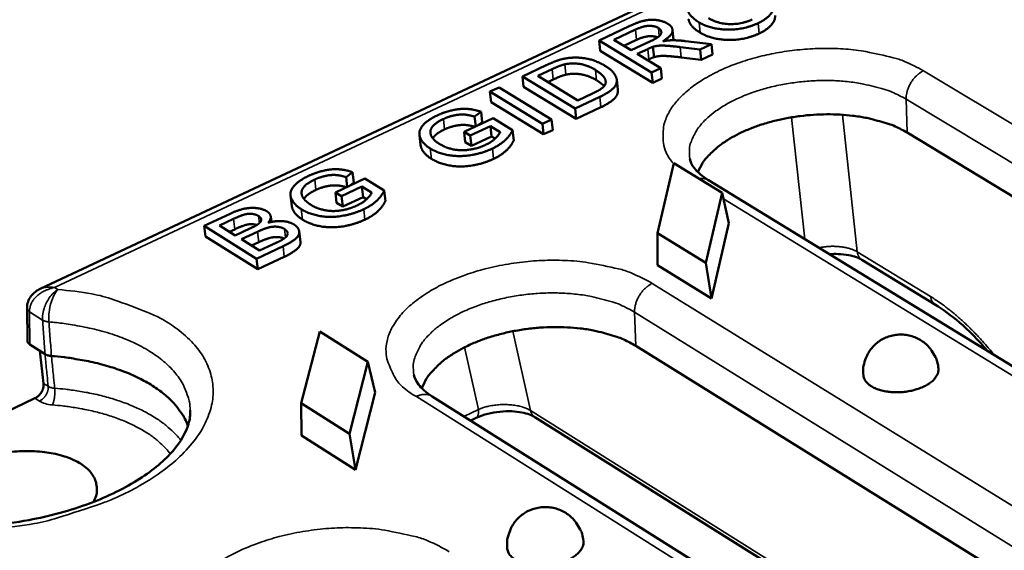
# Model space of a CAD drawing. Units: millimetres. Extents: x 20 to 1662, y 20 to 1168.
# Drawn here: x 911 to 989, y 536 to 578 of the extents above; entities that cross this region are included whole.
import ezdxf

# ---------------------------------------------------------------- set-up
doc = ezdxf.new("R2010")
doc.units = ezdxf.units.MM
doc.header["$LTSCALE"] = 2
doc.layers.add('Sichtbar (ISO)', color=7, linetype='Continuous', lineweight=50)
doc.layers.add('Sichtbar schmal (ISO)', color=7, linetype='Continuous', lineweight=35)

msp = doc.modelspace()

# ---------------------------------------------------------------- linework, layer by layer
at = {"layer": 'Sichtbar (ISO)'}
for p, q in [((1149.665, 667.757), (912.587, 556.455)), ((959.109, 577.208), (956.729, 576.09)), ((957.899, 576.146), (959.596, 576.943)), ((962.616, 576.115), (962.531, 576.931)), ((956.816, 575.273), (956.729, 576.09)), ((956.729, 576.09), (960.885, 573.56)), ((959.273, 575.31), (957.899, 576.146)), ((959.682, 576.127), (958.694, 575.662)), ((960.798, 576.028), (959.273, 575.31)), ((961.072, 574.767), (960.986, 575.584)), ((963.143, 575.561), (964.72, 575.37)), ((965.606, 575.788), (963.546, 576.038)), ((964.72, 575.37), (965.606, 575.788)), ((965.69, 574.971), (965.606, 575.788)), ((960.971, 572.742), (956.816, 575.273)), ((959.748, 575.021), (960.57, 575.409)), ((961.598, 573.896), (959.748, 575.021)), ((964.805, 574.553), (964.72, 575.37)), ((965.69, 574.971), (964.805, 574.553)), ((952.544, 574.123), (950.685, 573.25)), ((960.656, 574.592), (960.543, 574.538)), ((964.805, 574.553), (963.228, 574.744)), ((950.775, 572.432), (950.685, 573.25)), ((950.685, 573.25), (954.838, 570.706)), ((951.891, 573.287), (953.025, 573.82)), ((955.063, 571.345), (951.891, 573.287)), ((960.885, 573.56), (961.598, 573.896)), ((960.971, 572.742), (960.885, 573.56)), ((961.684, 573.079), (961.598, 573.896)), ((954.927, 569.887), (950.775, 572.432)), ((953.114, 573.002), (952.685, 572.8)), ((958.213, 572.181), (958.126, 572.998)), ((961.684, 573.079), (960.971, 572.742)), ((948.83, 572.378), (948.113, 572.041)), ((948.203, 571.222), (948.113, 572.041)), ((948.113, 572.041), (952.264, 569.492)), ((952.982, 569.83), (948.83, 572.378)), ((956.214, 571.888), (955.063, 571.345)), ((952.354, 568.672), (948.203, 571.222)), ((954.838, 570.706), (956.788, 571.627)), ((946.899, 570.065), (947.408, 570.452)), ((947.499, 569.633), (947.408, 570.452)), ((954.927, 569.887), (954.838, 570.706)), ((956.876, 570.808), (954.927, 569.887)), ((948.363, 569.954), (946.068, 568.873)), ((946.558, 568.571), (948.151, 569.321)), ((946.984, 569.304), (946.899, 570.065)), ((947.499, 569.633), (947.203, 569.408)), ((948.151, 569.321), (948.921, 568.848)), ((948.242, 568.502), (948.151, 569.321)), ((949.902, 569.007), (948.363, 569.954)), ((952.264, 569.492), (952.982, 569.83)), ((952.354, 568.672), (952.264, 569.492)), ((953.071, 569.011), (952.982, 569.83)), ((942.633, 567.822), (942.54, 568.642)), ((946.159, 568.053), (946.068, 568.873)), ((946.068, 568.873), (946.558, 568.571)), ((946.65, 567.751), (946.558, 568.571)), ((949.993, 568.188), (949.902, 569.007)), ((953.071, 569.011), (952.354, 568.672)), ((1130.889, 478.244), (981.072, 568.802)), ((946.65, 567.751), (946.159, 568.053)), ((948.242, 568.502), (946.65, 567.751)), ((948.52, 568.33), (948.242, 568.502)), ((961.344, 560.865), (962.642, 566.394)), ((962.642, 566.394), (966.455, 564.06)), ((936.75, 565.289), (937.264, 565.679)), ((937.359, 564.858), (937.264, 565.679)), ((938.219, 565.177), (935.903, 564.086)), ((936.838, 564.526), (936.75, 565.289)), ((937.359, 564.858), (937.06, 564.631)), ((939.756, 564.222), (938.219, 565.177)), ((1115.218, 473.343), (965.384, 565.038)), ((935.998, 563.264), (935.903, 564.086)), ((935.903, 564.086), (936.393, 563.781)), ((936.393, 563.781), (938, 564.538)), ((938, 564.538), (938.768, 564.061)), ((938.095, 563.717), (938, 564.538)), ((939.85, 563.4), (939.756, 564.222)), ((966.455, 564.06), (965.173, 558.507)), ((966.979, 561.648), (966.455, 564.06)), ((932.456, 563.019), (932.359, 563.841)), ((936.488, 562.959), (935.998, 563.264)), ((936.488, 562.959), (936.393, 563.781)), ((938.095, 563.717), (936.488, 562.959)), ((938.369, 563.546), (938.095, 563.717)), ((927.6, 562.401), (925.532, 561.429)), ((926.751, 561.466), (927.852, 561.984)), ((930.845, 561.746), (930.794, 562.171)), ((966.979, 561.648), (965.611, 555.696)), ((925.631, 560.606), (925.532, 561.429)), ((925.532, 561.429), (929.67, 558.829)), ((927.999, 560.683), (926.751, 561.466)), ((927.951, 561.161), (927.543, 560.969)), ((929.189, 561.243), (927.999, 560.683)), ((928.488, 560.376), (929.762, 560.976)), ((933.142, 560.163), (933.045, 560.986)), ((961.336, 558.334), (961.344, 560.865)), ((965.173, 558.507), (961.344, 560.865)), ((929.768, 558.005), (925.631, 560.606)), ((929.912, 559.482), (928.488, 560.376)), ((929.86, 560.153), (929.279, 559.879)), ((931.287, 560.13), (929.912, 559.482)), ((929.67, 558.829), (931.773, 559.821)), ((929.768, 558.005), (929.67, 558.829)), ((931.87, 558.998), (929.768, 558.005)), ((965.611, 555.696), (965.173, 558.507)), ((977.498, 558.755), (983.296, 555.211)), ((965.611, 555.696), (961.336, 558.334)), ((911.549, 554.967), (911.574, 552.362)), ((933.212, 547.428), (934.672, 553.095)), ((934.672, 553.095), (938.47, 550.703)), ((911.767, 552.07), (912.966, 551.304)), ((912.849, 548.996), (912.56, 551.564)), ((1103.098, 462.8), (959.646, 551.948)), ((938.47, 550.703), (937.027, 545.011)), ((939.032, 548.276), (938.47, 550.703)), ((895.642, 539.996), (912.174, 547.817)), ((939.032, 548.276), (937.491, 542.175)), ((1086.988, 457.677), (943.554, 547.966)), ((933.232, 544.88), (933.212, 547.428)), ((937.027, 545.011), (933.212, 547.428)), ((946.969, 546.239), (946.589, 546.056)), ((951.665, 546.332), (1095.843, 455.861)), ((937.491, 542.175), (933.232, 544.88)), ((937.491, 542.175), (937.027, 545.011))]:
    msp.add_line(p, q, dxfattribs=at)
at = {"layer": 'Sichtbar (ISO)', "flags": 128}
for points in [[(981.072, 568.802, 0.020573), (980.122, 569.295, 0.037727), (979.576, 569.502, 0.006018), (978.2, 569.89, 0.02004), (977.781, 569.985, 0.015667), (976.75, 570.142, 0.016771), (975.779, 570.226, 0.014677), (974.711, 570.251, 0.01509), (973.672, 570.213, 0.014789), (972.623, 570.112, 0.014592), (971.567, 569.948, 0.016014), (970.588, 569.733, 0.015168), (969.571, 569.443, 0.018645), (968.707, 569.131, 0.016998), (967.786, 568.723, 0.023317), (967.069, 568.334, 0.020699), (966.304, 567.826, 0.030998), (965.952, 567.536, 0.013397), (965.201, 566.797, 0.056478), (964.914, 566.421, 0.032225), (964.535, 565.687)], [(959.646, 551.948, 0.021243), (958.68, 552.461, 0.038828), (958.122, 552.676, 0.006385), (956.723, 553.076, 0.020681), (956.284, 553.176, 0.016083), (955.225, 553.336, 0.017243), (954.229, 553.42, 0.015023), (953.13, 553.441, 0.015466), (952.063, 553.397, 0.01511), (950.983, 553.285, 0.014921), (949.899, 553.107, 0.016346), (948.893, 552.876, 0.015489), (947.849, 552.566, 0.019026), (946.962, 552.234, 0.017352), (946.02, 551.801, 0.023796), (945.287, 551.388, 0.021148), (944.508, 550.852, 0.031613), (944.148, 550.543, 0.013849), (943.394, 549.768, 0.057341), (943.106, 549.372, 0.032861), (942.737, 548.605)], [(911.574, 552.362, 0.014994), (911.575, 552.341, 0.02685), (911.576, 552.33, 0.003171), (911.581, 552.303, 0.015062), (911.582, 552.297, 0.014541), (911.587, 552.281, 0.014761), (911.592, 552.266, 0.013865), (911.599, 552.25, 0.014188), (911.606, 552.235, 0.013018), (911.615, 552.219, 0.013413), (911.624, 552.205, 0.012084), (911.635, 552.19, 0.012517), (911.646, 552.175, 0.011131), (911.658, 552.161, 0.011573), (911.671, 552.147, 0.010209), (911.685, 552.133, 0.010639), (911.699, 552.12, 0.009349), (911.703, 552.117, 0.0013), (911.731, 552.095, 0.017021), (911.743, 552.086, 0.009359), (911.767, 552.07)], [(977.607, 549.622, -0.039761), (977.596, 550.184, -0.060768), (977.662, 550.546, -0.018771), (977.872, 551.139, -0.039789), (978.003, 551.405, -0.039615), (978.271, 551.785, -0.03967), (978.596, 552.116, -0.039344), (978.97, 552.394, -0.039419), (979.383, 552.61, -0.039067), (979.826, 552.759, -0.039136), (980.286, 552.837, -0.038889), (980.755, 552.843, -0.038926), (981.218, 552.776, -0.038874), (981.666, 552.638, -0.038866), (982.087, 552.432, -0.039025), (982.47, 552.165, -0.038977), (982.808, 551.84, -0.039286), (982.987, 551.603, -0.018457), (983.309, 551.057, -0.060355), (983.444, 550.715, -0.039322), (983.543, 550.161)], [(913.475, 551.155, -0.008533), (914.503, 551.057, -0.015666), (915.061, 550.976, -0.001097), (916.403, 550.737, -0.008479), (916.576, 550.702, -0.009708), (917.274, 550.537, -0.009233), (918.002, 550.336, -0.010839), (918.647, 550.128, -0.010229), (919.322, 549.88, -0.01229), (919.909, 549.634, -0.011522), (920.521, 549.342, -0.014116), (921.043, 549.059, -0.013179), (921.585, 548.726, -0.016351), (922.038, 548.41, -0.015261), (922.5, 548.041, -0.018954), (922.88, 547.693, -0.017779), (923.257, 547.293, -0.021726), (923.398, 547.117, -0.006369), (923.845, 546.492, -0.038474), (924.018, 546.198, -0.021796), (924.257, 545.647)], [(983.543, 550.161, -0.054207), (983.516, 549.844, -0.087154), (983.445, 549.659, -0.032138), (983.233, 549.352, -0.050303), (983.067, 549.181, -0.029823), (982.749, 548.943, -0.033994), (982.445, 548.772, -0.022446), (982.027, 548.594, -0.025139), (981.64, 548.472, -0.020244), (981.18, 548.371, -0.021107), (980.731, 548.311, -0.021028), (980.278, 548.289, -0.020222), (979.806, 548.305, -0.024927), (979.402, 548.356, -0.022297), (978.957, 548.455, -0.033565), (978.625, 548.569, -0.029404), (978.266, 548.745, -0.049592), (978.07, 548.883, -0.031516), (977.801, 549.147, -0.086317), (977.696, 549.316, -0.053444), (977.607, 549.622)], [(912.849, 548.996, -0.016864), (912.855, 548.91, -0.030414), (912.854, 548.862, -0.004026), (912.844, 548.751, -0.016764), (912.84, 548.724, -0.015178), (912.826, 548.652, -0.015612), (912.808, 548.584, -0.014516), (912.785, 548.513, -0.014796), (912.758, 548.445, -0.014172), (912.726, 548.377, -0.014302), (912.691, 548.312, -0.014135), (912.652, 548.248, -0.014115), (912.609, 548.186, -0.0144), (912.563, 548.127, -0.014231), (912.514, 548.071, -0.014976), (912.463, 548.019, -0.014656), (912.408, 547.97, -0.015878), (912.387, 547.953, -0.003638), (912.294, 547.884, -0.02889), (912.252, 547.858, -0.015971), (912.174, 547.817)], [(906.784, 542.629, -0.017462), (907.68, 543.005, -0.031527), (908.194, 543.164, -0.004445), (909.429, 543.45, -0.017068), (909.754, 543.511, -0.016402), (910.554, 543.605, -0.016234), (911.366, 543.648, -0.017882), (912.126, 543.636, -0.016843), (912.931, 543.567, -0.021256), (913.61, 543.456, -0.019155), (914.351, 543.273, -0.027465), (914.92, 543.075, -0.024227), (915.539, 542.785, -0.037814), (915.982, 542.505, -0.034487), (916.419, 542.131, -0.05177), (916.715, 541.773, -0.05063), (916.937, 541.353, -0.060762), (917.016, 541.063, -0.032244), (917.06, 540.499, -0.081285), (917.002, 540.114, -0.058618), (916.778, 539.623)], [(949.481, 535.916, -0.039844), (949.463, 536.483, -0.06089), (949.526, 536.851, -0.018835), (949.731, 537.453, -0.039872), (949.861, 537.725, -0.039613), (950.129, 538.113, -0.039687), (950.454, 538.452, -0.039274), (950.831, 538.739, -0.039366), (951.247, 538.962, -0.038958), (951.695, 539.118, -0.039034), (952.161, 539.203, -0.038782), (952.637, 539.215, -0.038815), (953.108, 539.153, -0.038808), (953.564, 539.019, -0.038787), (953.994, 538.816, -0.039025), (954.386, 538.55, -0.03896), (954.732, 538.225, -0.039353), (954.918, 537.987, -0.018511), (955.251, 537.439, -0.060463), (955.392, 537.095, -0.039391), (955.499, 536.534)], [(955.499, 536.534, -0.054108), (955.476, 536.211, -0.086867), (955.407, 536.021, -0.032006), (955.195, 535.704, -0.050288), (955.029, 535.527, -0.030007), (954.71, 535.281, -0.03413), (954.404, 535.102, -0.022622), (953.982, 534.916, -0.025299), (953.59, 534.786, -0.020405), (953.124, 534.678, -0.021266), (952.669, 534.611, -0.021184), (952.21, 534.583, -0.020381), (951.731, 534.594, -0.02508), (951.319, 534.641, -0.022467), (950.867, 534.737, -0.033688), (950.528, 534.85, -0.029573), (950.161, 535.026, -0.049562), (949.961, 535.165, -0.031374), (949.684, 535.432, -0.08602), (949.575, 535.603, -0.053331), (949.481, 535.916)]]:
    msp.add_lwpolyline(points, format="xyb", dxfattribs=at)
at = {"layer": 'Sichtbar (ISO)'}
for points in [[(964.986, 580.049), (963.86, 579.519), (963.599, 578.141), (964.635, 577.514)], [(969.29, 577.451), (969.981, 577.777), (970.668, 578.655), (970.32, 579.565), (969.689, 579.946)], [(962.148, 577.418), (961.806, 577.625), (960.795, 577.759), (959.823, 577.544), (959.109, 577.208)], [(959.596, 576.943), (960.192, 577.224), (961.123, 577.253), (961.417, 577.074)], [(961.772, 576.023), (962.458, 576.434), (962.591, 577.149), (962.148, 577.418)], [(964.72, 576.698), (963.863, 577.218), (963.804, 577.779)], [(964.635, 577.514), (965.184, 577.182), (966.776, 576.877), (968.533, 577.094), (969.29, 577.451)], [(968.812, 577.735), (968.027, 577.365), (966.122, 577.399), (965.371, 577.854)], [(961.417, 577.074), (961.617, 576.953), (961.676, 576.609), (961.284, 576.257), (960.798, 576.028)], [(969.373, 576.635), (968.616, 576.278), (966.86, 576.061), (965.268, 576.366), (964.72, 576.698)], [(960.57, 575.409), (960.844, 575.538), (960.986, 575.584)], [(960.986, 575.584), (961.181, 575.642), (961.662, 575.694), (962.458, 575.642), (963.143, 575.561)], [(962.403, 576.098), (962.155, 576.09), (961.772, 576.023)], [(963.546, 576.038), (962.936, 576.109), (962.403, 576.098)], [(962.616, 576.115), (962.617, 576.107), (962.617, 576.099)], [(961.072, 574.767), (960.93, 574.721), (960.656, 574.592)], [(963.228, 574.744), (962.544, 574.825), (961.747, 574.877), (961.267, 574.825), (961.072, 574.767)], [(953.565, 574.538), (953.172, 574.419), (952.544, 574.123)], [(953.025, 573.82), (953.658, 574.117), (954.031, 574.2)], [(954.65, 574.727), (954.111, 574.706), (953.565, 574.538)], [(954.031, 574.2), (954.546, 574.316), (955.799, 574.15), (956.451, 573.752)], [(957.195, 574.092), (956.638, 574.432), (955.352, 574.76), (954.65, 574.727)], [(956.788, 571.627), (957.278, 571.857), (957.886, 572.299), (958.144, 572.72), (958.112, 573.223), (957.667, 573.805), (957.195, 574.092)], [(954.119, 573.383), (953.747, 573.3), (953.114, 573.002)], [(956.539, 572.935), (955.887, 573.333), (954.634, 573.499), (954.119, 573.383)], [(956.451, 573.752), (956.923, 573.464), (957.299, 572.929), (957.241, 572.689)], [(957.241, 572.689), (957.204, 572.52), (956.749, 572.14), (956.214, 571.888)], [(957.124, 572.474), (956.928, 572.697), (956.539, 572.935)], [(943.96, 570.168), (943.148, 569.787), (942.409, 568.887), (942.793, 567.926), (943.4, 567.551)], [(947.408, 570.452), (946.847, 570.644), (945.789, 570.712), (944.548, 570.444), (943.96, 570.168)], [(944.434, 569.88), (944.844, 570.073), (945.736, 570.256), (946.459, 570.201), (946.899, 570.065)], [(943.481, 568.535), (943.384, 568.731), (943.448, 569.169), (943.942, 569.648), (944.434, 569.88)], [(948.921, 568.848), (948.848, 568.645), (948.234, 568.055), (947.766, 567.835)], [(948.305, 567.547), (948.898, 567.827), (949.696, 568.559), (949.902, 569.007)], [(944.108, 567.922), (943.659, 568.2), (943.481, 568.535)], [(947.766, 567.835), (947.232, 567.582), (945.913, 567.354), (944.661, 567.581), (944.108, 567.922)], [(949.993, 568.188), (949.787, 567.739), (948.988, 567.007), (948.396, 566.727)], [(943.4, 567.551), (944.01, 567.174), (945.669, 566.876), (947.506, 567.17), (948.305, 567.547)], [(948.396, 566.727), (947.597, 566.35), (945.761, 566.056), (944.103, 566.353), (943.493, 566.731)], [(937.264, 565.679), (936.703, 565.873), (935.641, 565.942), (934.391, 565.671), (933.798, 565.393)], [(934.272, 565.102), (934.685, 565.297), (935.583, 565.481), (936.309, 565.426), (936.75, 565.289)], [(933.798, 565.393), (932.979, 565.008), (932.228, 564.1), (932.605, 563.131), (933.211, 562.753)], [(933.302, 563.746), (933.206, 563.942), (933.274, 564.385), (933.775, 564.869), (934.272, 565.102)], [(938.768, 564.061), (938.694, 563.856), (938.071, 563.261), (937.599, 563.038)], [(938.138, 562.749), (938.735, 563.031), (939.545, 563.769), (939.756, 564.222)], [(933.925, 563.127), (933.477, 563.407), (933.302, 563.746)], [(937.599, 563.038), (937.06, 562.784), (935.734, 562.553), (934.478, 562.782), (933.925, 563.127)], [(939.85, 563.4), (939.639, 562.947), (938.83, 562.208), (938.233, 561.926)], [(930.483, 562.596), (930.197, 562.775), (929.245, 562.898), (928.229, 562.697), (927.6, 562.401)], [(927.852, 561.984), (928.445, 562.262), (929.048, 562.418), (929.624, 562.347), (929.829, 562.219)], [(930.588, 561.684), (930.833, 561.958), (930.748, 562.43), (930.483, 562.596)], [(933.211, 562.753), (933.82, 562.372), (935.484, 562.072), (937.331, 562.368), (938.138, 562.749)], [(929.839, 561.601), (929.676, 561.472), (929.189, 561.243)], [(929.829, 562.219), (930.047, 562.083), (930.053, 561.771), (929.839, 561.601)], [(932.633, 561.545), (932.269, 561.773), (931.202, 561.852), (930.588, 561.684)], [(931.773, 559.821), (932.302, 560.071), (932.889, 560.501), (933.096, 560.897), (932.923, 561.364), (932.633, 561.545)], [(938.233, 561.926), (937.426, 561.545), (935.58, 561.249), (933.917, 561.549), (933.307, 561.93)], [(929.762, 560.976), (930.287, 561.223), (930.984, 561.399), (931.648, 561.338), (931.879, 561.193)], [(931.879, 561.193), (932.078, 561.069), (932.163, 560.776), (931.981, 560.517), (931.764, 560.376)], [(931.764, 560.376), (931.64, 560.297), (931.287, 560.13)]]:
    msp.add_open_spline(points, degree=2, dxfattribs=at)
for points, degree, knots in [([(970.631, 578.07), (970.665, 577.731), (970.063, 576.961), (969.373, 576.635)], 2, [1.247709, 1.247709, 1.247709, 2, 3, 3, 3]), ([(961.351, 576.333), (961.096, 576.433), (960.278, 576.408), (959.682, 576.127)], 2, [0.241303, 0.241303, 0.241303, 1, 2, 2, 2]), ([(958.213, 572.181), (958.214, 572.167), (958.231, 571.902), (957.974, 571.481), (957.365, 571.039), (956.876, 570.808)], 2, [1.946095, 1.946095, 1.946095, 2, 3, 4, 5, 5, 5]), ([(946.911, 569.27), (946.517, 569.384), (945.828, 569.436), (944.936, 569.254), (944.526, 569.061)], 2, [0.091623, 0.091623, 0.091623, 1, 2, 3, 3, 3]), ([(944.526, 569.061), (944.034, 568.829), (943.666, 568.472), (943.597, 568.359)], 2, [0, 0, 0, 1, 1.491267, 1.491267, 1.491267]), ([(943.493, 566.731), (942.886, 567.106), (942.646, 567.705), (942.633, 567.822)], 2, [0, 0, 0, 1, 1.246571, 1.246571, 1.246571]), ([(963.904, 566.726), (963.945, 566.508), (964.044, 566.27), (964.492, 565.694), (964.868, 565.354), (965.384, 565.038)], 3, [0, 0, 0, 0, 0.2823096, 0.2823096, 0.5831363, 0.5831363, 0.5831363, 0.5831363]), ([(934.368, 564.281), (933.871, 564.047), (933.492, 563.681), (933.42, 563.562)], 2, [0, 0, 0, 1, 1.515241, 1.515241, 1.515241]), ([(936.765, 564.492), (936.371, 564.608), (935.679, 564.66), (934.781, 564.475), (934.368, 564.281)], 2, [0.091623, 0.091623, 0.091623, 1, 2, 3, 3, 3]), ([(933.307, 561.93), (932.702, 562.309), (932.469, 562.907), (932.456, 563.019)], 2, [0, 0, 0, 1, 1.234329, 1.234329, 1.234329]), ([(929.694, 561.504), (929.574, 561.543), (929.146, 561.596), (928.543, 561.44), (927.951, 561.161)], 2, [0.514216, 0.514216, 0.514216, 1, 2, 3, 3, 3]), ([(931.852, 560.437), (931.661, 560.523), (931.081, 560.576), (930.384, 560.4), (929.86, 560.153)], 2, [0.253975, 0.253975, 0.253975, 1, 2, 3, 3, 3]), ([(933.142, 560.163), (933.16, 560.011), (932.986, 559.678), (932.399, 559.247), (931.87, 558.998)], 2, [1.317253, 1.317253, 1.317253, 2, 3, 4, 4, 4]), ([(977.498, 558.755), (977.388, 558.822), (977.238, 558.895), (976.879, 559.024), (976.666, 559.081), (976.185, 559.171), (975.908, 559.201), (975.396, 559.22), (975.159, 559.216), (974.924, 559.2)], 3, [0, 0, 0, 0, 0.0828407, 0.0828407, 0.1667707, 0.1667707, 0.2584977, 0.2584977, 0.331953, 0.331953, 0.331953, 0.331953]), ([(911.549, 554.967), (911.548, 555.13), (911.575, 555.294), (911.678, 555.599), (911.755, 555.743), (911.952, 556.008), (912.077, 556.13), (912.329, 556.319), (912.455, 556.393), (912.587, 556.455)], 3, [0, 0, 0, 0, 0.0511083, 0.0511083, 0.1016015, 0.1016015, 0.1555279, 0.1555279, 0.2011499, 0.2011499, 0.2011499, 0.2011499]), ([(987.438, 551.542), (986.704, 552.393), (985.944, 553.16), (984.554, 554.361), (983.909, 554.836), (983.296, 555.211)], 3, [0.1103901, 0.1103901, 0.1103901, 0.1103901, 0.4896376, 0.4896376, 0.8174153, 0.8174153, 0.8174153, 0.8174153]), ([(912.966, 551.304), (913.029, 551.264), (913.105, 551.231), (913.278, 551.18), (913.373, 551.163), (913.475, 551.155)], 3, [0, 0, 0, 0, 0.03208378, 0.03208378, 0.06416711, 0.06416711, 0.06416711, 0.06416711]), ([(942.105, 549.657), (942.151, 549.431), (942.254, 549.187), (942.696, 548.612), (943.058, 548.278), (943.554, 547.966)], 3, [0, 0, 0, 0, 0.2739445, 0.2739445, 0.5643494, 0.5643494, 0.5643494, 0.5643494]), ([(908.6, 537.779), (909.635, 537.868), (910.67, 538.007), (913.356, 538.505), (915, 538.957), (917.956, 540.061), (919.309, 540.727), (921.53, 542.15), (922.436, 542.923), (923.712, 544.407), (924.108, 545.131), (924.41, 546.158), (924.454, 546.518), (924.441, 546.864)], 3, [2.390961, 2.390961, 2.390961, 2.390961, 2.697671, 2.697671, 3.208109, 3.208109, 3.715376, 3.715376, 4.211796, 4.211796, 4.695082, 4.695082, 4.984271, 4.984271, 4.984271, 4.984271]), ([(951.665, 546.332), (951.561, 546.398), (951.415, 546.47), (951.065, 546.598), (950.856, 546.655), (950.383, 546.744), (950.11, 546.775), (949.527, 546.798), (949.21, 546.788), (948.573, 546.722), (948.247, 546.664), (947.636, 546.508), (947.344, 546.407), (947.049, 546.277), (947.009, 546.258), (946.969, 546.239)], 3, [0, 0, 0, 0, 0.0821076, 0.0821076, 0.1646491, 0.1646491, 0.254557, 0.254557, 0.3511335, 0.3511335, 0.4520321, 0.4520321, 0.5538914, 0.5538914, 0.5706937, 0.5706937, 0.5706937, 0.5706937])]:
    msp.add_open_spline(points, degree=degree, knots=knots, dxfattribs=at)
at = {"layer": 'Sichtbar schmal (ISO)'}
for p, q in [((913.722, 556.558), (1149.991, 667.524)), ((964.72, 576.698), (964.635, 577.514)), ((969.373, 576.635), (969.29, 577.451)), ((959.682, 576.127), (959.596, 576.943)), ((961.484, 576.437), (961.417, 577.074)), ((963.228, 574.744), (963.143, 575.561)), ((960.656, 574.592), (960.57, 575.409)), ((954.119, 573.383), (954.031, 574.2)), ((953.114, 573.002), (953.025, 573.82)), ((956.539, 572.935), (956.451, 573.752)), ((1132.437, 483.445), (982.358, 573.684)), ((956.876, 570.808), (956.788, 571.627)), ((980.99, 571.442), (1130.96, 481.01)), ((980.99, 571.442), (981.072, 568.802)), ((977.125, 559.388), (975.959, 570.215)), ((944.526, 569.061), (944.434, 569.88)), ((971.93, 570.012), (972.984, 560.387)), ((943.493, 566.731), (943.4, 567.551)), ((948.396, 566.727), (948.305, 567.547)), ((934.368, 564.281), (934.272, 565.102)), ((966.559, 563.578), (999.648, 543.315)), ((933.307, 561.93), (933.211, 562.753)), ((938.233, 561.926), (938.138, 562.749)), ((927.951, 561.161), (927.852, 561.984)), ((929.897, 561.65), (929.829, 562.219)), ((929.86, 560.153), (929.762, 560.976)), ((931.958, 560.521), (931.879, 561.193)), ((931.87, 558.998), (931.773, 559.821)), ((982.924, 555.844), (977.125, 559.388)), ((1104.638, 468.055), (960.932, 556.89)), ((913.975, 556.397), (913.722, 556.558)), ((911.742, 554.652), (912.771, 553.997)), ((911.767, 552.07), (911.742, 554.652)), ((959.541, 554.612), (1103.14, 465.586)), ((959.541, 554.612), (959.646, 551.948)), ((951.315, 546.847), (949.924, 553.112)), ((946.11, 551.847), (947.21, 546.942)), ((913.217, 548.76), (912.849, 548.996)), ((912.174, 547.817), (912.524, 547.593)), ((942.3, 547.96), (971.706, 529.436)), ((947.21, 546.942), (946.059, 546.389)), ((1096.297, 455.896), (951.315, 546.847))]:
    msp.add_line(p, q, dxfattribs=at)
at = {"layer": 'Sichtbar schmal (ISO)', "flags": 128}
for points in [[(982.358, 573.684, 0.024168), (980.852, 574.428, 0.043664), (979.969, 574.723, 0.008264), (977.814, 575.203, 0.02329), (977.04, 575.325, 0.018379), (975.382, 575.446, 0.019418), (973.809, 575.442, 0.018363), (972.177, 575.313, 0.018117), (970.536, 575.063, 0.020536), (969.057, 574.719, 0.018944), (967.487, 574.22, 0.0257), (966.253, 573.703, 0.02251), (964.907, 572.979, 0.035705), (963.964, 572.321, 0.031586), (963.008, 571.441, 0.052329), (962.397, 570.651, 0.050901), (961.948, 569.728, 0.069108), (961.81, 569.09, 0.040526), (961.817, 567.98, 0.09369), (962.029, 567.225, 0.068539), (962.63, 566.342)], [(980.99, 571.442, -0.015399), (980.991, 571.609, -0.028077), (980.999, 571.7, -0.003402), (981.033, 571.918, -0.015299), (981.043, 571.966, -0.013857), (981.078, 572.103, -0.014245), (981.119, 572.234, -0.01331), (981.17, 572.368, -0.01354), (981.228, 572.498, -0.013079), (981.293, 572.627, -0.013156), (981.365, 572.751, -0.013149), (981.443, 572.872, -0.013076), (981.528, 572.989, -0.013523), (981.617, 573.099, -0.013299), (981.713, 573.206, -0.014218), (981.811, 573.303, -0.013835), (981.916, 573.397, -0.015261), (981.955, 573.427, -0.003386), (982.133, 573.557, -0.02801), (982.21, 573.607, -0.015361), (982.358, 573.684)], [(963.904, 566.726, -0.051809), (963.868, 567.531, -0.081602), (963.98, 568.031, -0.028613), (964.379, 568.875, -0.049491), (964.682, 569.322, -0.031364), (965.319, 569.993, -0.035082), (965.962, 570.513, -0.022424), (966.881, 571.094, -0.025524), (967.734, 571.525, -0.018279), (968.843, 571.969, -0.020102), (969.88, 572.294, -0.016599), (971.088, 572.578, -0.017347), (972.26, 572.77, -0.016573), (973.48, 572.886, -0.01641), (974.717, 572.922, -0.018136), (975.87, 572.876, -0.017022), (977.092, 572.74, -0.021759), (977.626, 572.638, -0.007148), (979.23, 572.236, -0.040879), (979.876, 572.006, -0.022458), (980.99, 571.442)], [(965.384, 565.038, 0.009502), (965.343, 565.063, 0.017701), (965.32, 565.074, 0.001337), (965.261, 565.102, 0.009514), (965.253, 565.105, 0.009341), (965.218, 565.119, 0.009409), (965.183, 565.132, 0.009165), (965.147, 565.143, 0.009254), (965.111, 565.153, 0.00895), (965.074, 565.162, 0.009056), (965.037, 565.169, 0.008704), (964.998, 565.175, 0.008824), (964.96, 565.18, 0.008435), (964.921, 565.183, 0.008566), (964.882, 565.185, 0.008153), (964.842, 565.186, 0.00829), (964.803, 565.186, 0.007863), (964.794, 565.185, 0.000928), (964.722, 565.181, 0.01465), (964.693, 565.178, 0.007861), (964.64, 565.171)], [(977.125, 559.388, 0.01215), (976.98, 559.468, 0.023041), (976.901, 559.504, 0.002175), (976.688, 559.59, 0.012039), (976.649, 559.604, 0.009973), (976.507, 559.649, 0.010574), (976.372, 559.686, 0.00903), (976.22, 559.721, 0.009477), (976.074, 559.75, 0.008352), (975.914, 559.775, 0.008673), (975.76, 559.793, 0.007887), (975.594, 559.808, 0.008104), (975.433, 559.817, 0.007603), (975.264, 559.821, 0.00773), (975.098, 559.821, 0.007481), (974.929, 559.814, 0.007525), (974.76, 559.803, 0.007511), (974.725, 559.8, 0.000867), (974.424, 559.766, 0.014304), (974.309, 559.749, 0.007549), (974.093, 559.708)], [(977.498, 558.755, -0.012636), (977.459, 558.78, -0.023032), (977.439, 558.795, -0.002304), (977.393, 558.834, -0.012663), (977.385, 558.841, -0.012303), (977.359, 558.867, -0.012442), (977.335, 558.893, -0.011926), (977.312, 558.921, -0.01211), (977.29, 558.95, -0.011475), (977.269, 558.981, -0.011692), (977.249, 559.012, -0.010976), (977.23, 559.045, -0.011214), (977.214, 559.079, -0.010454), (977.198, 559.115, -0.010702), (977.183, 559.15, -0.009932), (977.17, 559.188, -0.01018), (977.158, 559.226, -0.009424), (977.156, 559.236, -0.001318), (977.139, 559.305, -0.017292), (977.133, 559.334, -0.009426), (977.125, 559.388)], [(960.932, 556.89, 0.026297), (959.261, 557.718, 0.047041), (958.268, 558.041, 0.00973), (955.894, 558.523, 0.025207), (954.966, 558.645, 0.020015), (953.111, 558.719, 0.020981), (951.342, 558.645, 0.020634), (949.564, 558.421, 0.01992), (947.747, 558.041, 0.024276), (946.2, 557.571, 0.021728), (944.528, 556.89, 0.032489), (943.302, 556.228, 0.02824), (941.995, 555.302, 0.048046), (941.132, 554.467, 0.045443), (940.399, 553.43, 0.069334), (940.008, 552.466, 0.070996), (939.901, 551.455, 0.074426), (940.027, 550.78, 0.038491), (940.554, 549.569, 0.084938), (941.202, 548.728, 0.067157), (942.3, 547.96)], [(960.932, 556.89, 0.01522), (960.78, 556.811, 0.027749), (960.701, 556.76, 0.003328), (960.518, 556.626, 0.015123), (960.479, 556.596, 0.013797), (960.371, 556.5, 0.014149), (960.271, 556.401, 0.013318), (960.173, 556.292, 0.013514), (960.082, 556.18, 0.013147), (959.996, 556.061, 0.013194), (959.916, 555.938, 0.013277), (959.843, 555.811, 0.013175), (959.777, 555.68, 0.013711), (959.719, 555.549, 0.013457), (959.668, 555.413, 0.014467), (959.626, 555.28, 0.014055), (959.591, 555.142, 0.015574), (959.582, 555.092, 0.003516), (959.548, 554.873, 0.028539), (959.54, 554.78, 0.015675), (959.541, 554.612)], [(909.029, 537.501, 0.020076), (912.124, 537.916, 0.033352), (913.951, 538.363, 0.005765), (917.418, 539.505, 0.019337), (918.433, 539.897, 0.026654), (920.214, 540.78, 0.023485), (922.125, 541.98, 0.037068), (923.451, 543.056, 0.033395), (924.74, 544.445, 0.053292), (925.546, 545.69, 0.052465), (926.082, 547.098, 0.067229), (926.248, 548.422, 0.067802), (926.057, 549.731, 0.060005), (925.511, 551.021, 0.060011), (924.675, 552.144, 0.039416), (923.393, 553.296, 0.042694), (922.051, 554.152, 0.026125), (921.086, 554.595, 0.009631), (918.39, 555.605, 0.040565), (916.663, 556.062, 0.026729), (913.975, 556.397)], [(911.742, 554.652, -0.02313), (911.745, 554.813, -0.03987), (911.759, 554.905, -0.007125), (911.806, 555.099, -0.023127), (911.824, 555.157, -0.02063), (911.876, 555.286, -0.021382), (911.936, 555.405, -0.018839), (912.012, 555.528, -0.019584), (912.093, 555.641, -0.017273), (912.191, 555.756, -0.017939), (912.292, 555.86, -0.016007), (912.408, 555.965, -0.016554), (912.527, 556.058, -0.015058), (912.66, 556.15, -0.01547), (912.794, 556.231, -0.014416), (912.94, 556.307, -0.014689), (913.087, 556.374, -0.014067), (913.139, 556.394, -0.002886), (913.398, 556.483, -0.025318), (913.513, 556.516, -0.014134), (913.722, 556.558)], [(913.722, 556.558, 0.006581), (913.64, 556.572, 0.012385), (913.596, 556.578, 0.000658), (913.483, 556.591, 0.006573), (913.472, 556.592, 0.006972), (913.412, 556.596, 0.006832), (913.35, 556.599, 0.007278), (913.291, 556.6, 0.007123), (913.23, 556.599, 0.007615), (913.172, 556.596, 0.007445), (913.113, 556.592, 0.007983), (913.057, 556.586, 0.007799), (912.999, 556.578, 0.008378), (912.945, 556.568, 0.008182), (912.889, 556.557, 0.008796), (912.837, 556.544, 0.008591), (912.784, 556.53, 0.009231), (912.772, 556.526, 0.001269), (912.683, 556.496, 0.017423), (912.649, 556.483, 0.009236), (912.587, 556.455)], [(942.105, 549.657, -0.05174), (942.058, 550.49, -0.081391), (942.169, 551.011, -0.028543), (942.57, 551.89, -0.049482), (942.878, 552.355, -0.031567), (943.525, 553.055, -0.03524), (944.183, 553.599, -0.022663), (945.122, 554.207, -0.025736), (945.996, 554.66, -0.018529), (947.131, 555.126, -0.020335), (948.195, 555.469, -0.016877), (949.431, 555.769, -0.017603), (950.633, 555.973, -0.016909), (951.881, 556.098, -0.016708), (953.149, 556.139, -0.018576), (954.327, 556.094, -0.017401), (955.577, 555.956, -0.022375), (956.131, 555.849, -0.00753), (957.756, 555.435, -0.041931), (958.414, 555.196, -0.023106), (959.541, 554.612)], [(983.296, 555.211, -0.012694), (983.257, 555.236, -0.023131), (983.237, 555.251, -0.002324), (983.191, 555.289, -0.012722), (983.183, 555.297, -0.012353), (983.157, 555.322, -0.012496), (983.133, 555.348, -0.011968), (983.11, 555.376, -0.012156), (983.088, 555.405, -0.011507), (983.067, 555.436, -0.011728), (983.047, 555.468, -0.010998), (983.029, 555.501, -0.011241), (983.012, 555.535, -0.010467), (982.996, 555.57, -0.010719), (982.982, 555.606, -0.009936), (982.969, 555.644, -0.010188), (982.957, 555.682, -0.009421), (982.955, 555.692, -0.001318), (982.938, 555.761, -0.017284), (982.932, 555.79, -0.009424), (982.924, 555.844)], [(987.965, 551.219, 0.003528), (987.647, 551.607, 0.006802), (987.478, 551.805, 0.000194), (987.01, 552.338, 0.003523), (986.985, 552.367, 0.003734), (986.739, 552.634, 0.003659), (986.484, 552.904, 0.003903), (986.237, 553.158, 0.003816), (985.979, 553.414, 0.004098), (985.73, 553.654, 0.003998), (985.471, 553.896, 0.004321), (985.221, 554.121, 0.004207), (984.96, 554.348, 0.004577), (984.71, 554.559, 0.004446), (984.449, 554.771, 0.00487), (984.2, 554.965, 0.00472), (983.938, 555.161, 0.005203), (983.901, 555.188, 0.000419), (983.43, 555.52, 0.010196), (983.261, 555.633, 0.005214), (982.924, 555.844)], [(911.549, 554.967, 0.01435), (911.55, 554.945, 0.025933), (911.552, 554.933, 0.002924), (911.557, 554.905, 0.014398), (911.558, 554.9, 0.013606), (911.562, 554.883, 0.013896), (911.568, 554.866, 0.012842), (911.575, 554.85, 0.013202), (911.582, 554.834, 0.011986), (911.59, 554.817, 0.012385), (911.6, 554.801, 0.011099), (911.61, 554.785, 0.011512), (911.621, 554.77, 0.010231), (911.634, 554.754, 0.010637), (911.646, 554.739, 0.009411), (911.661, 554.723, 0.009797), (911.675, 554.709, 0.008659), (911.679, 554.706, 0.001123), (911.707, 554.68, 0.015874), (911.719, 554.67, 0.008672), (911.742, 554.652)], [(912.771, 553.997, 0.00707), (912.797, 553.982, 0.013713), (912.81, 553.975, 0.00076), (912.848, 553.956, 0.007046), (912.852, 553.954, 0.006197), (912.875, 553.944, 0.006459), (912.897, 553.935, 0.005734), (912.921, 553.926, 0.005957), (912.945, 553.917, 0.005341), (912.97, 553.909, 0.005531), (912.995, 553.901, 0.005009), (913.021, 553.894, 0.00517), (913.047, 553.887, 0.004729), (913.075, 553.88, 0.004864), (913.102, 553.875, 0.004495), (913.131, 553.869, 0.004608), (913.158, 553.864, 0.0043), (913.162, 553.863, 0.000288), (913.217, 553.855, 0.008247), (913.237, 553.852, 0.00431), (913.276, 553.848)], [(913.276, 553.848, -0.01), (914.469, 553.729, -0.018081), (915.124, 553.626, -0.001494), (916.643, 553.327, -0.009914), (916.871, 553.277, -0.01171), (917.661, 553.066, -0.011006), (918.49, 552.804, -0.013428), (919.204, 552.54, -0.012504), (919.956, 552.216, -0.01569), (920.586, 551.901, -0.014521), (921.245, 551.521, -0.018576), (921.784, 551.16, -0.017183), (922.338, 550.729, -0.022043), (922.78, 550.326, -0.020548), (923.216, 549.854, -0.025747), (923.556, 549.41, -0.024404), (923.866, 548.908, -0.028857), (923.989, 548.65, -0.01032), (924.276, 547.906, -0.047884), (924.375, 547.522, -0.028713), (924.441, 546.864)], [(912.524, 547.593, 0.015532), (912.603, 547.634, 0.028196), (912.644, 547.66, 0.003456), (912.739, 547.729, 0.015436), (912.759, 547.745, 0.014238), (912.815, 547.794, 0.014549), (912.866, 547.845, 0.013849), (912.916, 547.901, 0.014001), (912.963, 547.959, 0.013776), (913.006, 548.02, 0.013773), (913.046, 548.084, 0.014016), (913.083, 548.149, 0.013858), (913.115, 548.216, 0.014577), (913.143, 548.283, 0.01426), (913.168, 548.353, 0.015477), (913.187, 548.421, 0.014998), (913.203, 548.492, 0.016741), (913.207, 548.518, 0.004022), (913.22, 548.628, 0.030457), (913.222, 548.675, 0.016849), (913.217, 548.76)], [(913.728, 548.609, -0.006524), (913.737, 548.521, -0.012781), (913.739, 548.475, -0.000663), (913.743, 548.346, -0.006445), (913.743, 548.333, -0.005785), (913.742, 548.258, -0.005942), (913.74, 548.185, -0.005702), (913.736, 548.11, -0.005719), (913.73, 548.036, -0.005858), (913.722, 547.962, -0.00574), (913.713, 547.888, -0.006282), (913.703, 547.818, -0.006007), (913.69, 547.745, -0.007047), (913.677, 547.681, -0.006563), (913.661, 547.612, -0.008303), (913.645, 547.553, -0.00751), (913.626, 547.49, -0.010335), (913.621, 547.474, -0.001717), (913.588, 547.382, -0.021025), (913.575, 547.351, -0.010593), (913.546, 547.292)], [(923.693, 544.49, 0.014985), (923.336, 544.918, 0.027694), (923.124, 545.133, 0.003199), (922.565, 545.633, 0.014912), (922.441, 545.736, 0.012417), (922.041, 546.033, 0.013173), (921.65, 546.293, 0.011007), (921.196, 546.565, 0.011662), (920.757, 546.801, 0.009838), (920.254, 547.045, 0.01039), (919.77, 547.256, 0.008884), (919.223, 547.469, 0.009339), (918.696, 547.652, 0.008113), (918.111, 547.834, 0.008483), (917.546, 547.989, 0.007497), (916.927, 548.137, 0.007794), (916.327, 548.262, 0.007011), (916.204, 548.284, 0.000754), (915.052, 548.469, 0.013128), (914.591, 548.53, 0.007041), (913.728, 548.609)], [(942.3, 547.96, -0.010231), (942.386, 547.999, -0.018633), (942.435, 548.018, -0.001545), (942.553, 548.059, -0.010222), (942.571, 548.064, -0.011157), (942.637, 548.082, -0.010843), (942.706, 548.098, -0.011846), (942.771, 548.109, -0.011516), (942.839, 548.118, -0.012557), (942.904, 548.123, -0.012225), (942.97, 548.125, -0.013258), (943.033, 548.124, -0.01294), (943.098, 548.119, -0.013906), (943.159, 548.112, -0.013622), (943.221, 548.1, -0.014451), (943.28, 548.086, -0.014224), (943.338, 548.068, -0.014846), (943.358, 548.061, -0.003109), (943.45, 548.023, -0.026636), (943.488, 548.005, -0.014809), (943.554, 547.966)], [(913.546, 547.292, -0.007049), (914.353, 547.218, -0.013142), (914.784, 547.161, -0.000756), (915.862, 546.987, -0.007019), (915.978, 546.966, -0.007802), (916.539, 546.85, -0.007505), (917.118, 546.71, -0.008493), (917.646, 546.565, -0.008122), (918.194, 546.396, -0.009349), (918.687, 546.223, -0.008894), (919.198, 546.024, -0.0104), (919.652, 545.826, -0.009849), (920.122, 545.598, -0.011673), (920.533, 545.377, -0.011018), (920.957, 545.123, -0.013184), (921.323, 544.879, -0.012428), (921.697, 544.6, -0.014921), (921.813, 544.504, -0.003202), (922.335, 544.036, -0.027708), (922.534, 543.835, -0.014995), (922.867, 543.434)], [(946.969, 546.239, 0.022537), (947.003, 546.257, 0.038917), (947.021, 546.27, 0.006715), (947.057, 546.301, 0.022651), (947.067, 546.311, 0.019864), (947.089, 546.336, 0.020763), (947.108, 546.362, 0.01739), (947.127, 546.392, 0.018415), (947.142, 546.422, 0.015021), (947.158, 546.456, 0.016033), (947.171, 546.49, 0.012951), (947.183, 546.529, 0.013866), (947.192, 546.567, 0.011229), (947.201, 546.61, 0.012012), (947.207, 546.651, 0.009829), (947.212, 546.698, 0.010479), (947.215, 546.742, 0.008706), (947.215, 546.753, 0.001151), (947.216, 546.839, 0.015896), (947.215, 546.876, 0.008762), (947.21, 546.942)], [(951.315, 546.847, 0.015116), (951.119, 546.955, 0.028452), (951.011, 547.003, 0.003325), (950.722, 547.11, 0.014875), (950.657, 547.131, 0.01176), (950.453, 547.186, 0.012629), (950.261, 547.228, 0.010575), (950.043, 547.265, 0.011137), (949.834, 547.291, 0.009879), (949.606, 547.31, 0.010199), (949.385, 547.319, 0.009576), (949.155, 547.32, 0.009693), (948.927, 547.312, 0.009626), (948.698, 547.295, 0.009555), (948.469, 547.269, 0.010036), (948.248, 547.235, 0.009768), (948.023, 547.192, 0.010857), (947.962, 547.178, 0.001803), (947.6, 547.082, 0.020755), (947.463, 547.039, 0.010973), (947.21, 546.942)], [(951.665, 546.332, -0.010548), (951.632, 546.354, -0.019496), (951.615, 546.367, -0.001633), (951.574, 546.4, -0.010564), (951.568, 546.405, -0.010366), (951.546, 546.426, -0.010445), (951.524, 546.448, -0.01015), (951.503, 546.471, -0.010258), (951.483, 546.495, -0.009881), (951.464, 546.52, -0.010014), (951.446, 546.545, -0.009572), (951.428, 546.572, -0.009723), (951.412, 546.599, -0.009236), (951.396, 546.628, -0.009399), (951.382, 546.657, -0.008884), (951.368, 546.687, -0.009054), (951.356, 546.717, -0.008527), (951.353, 546.725, -0.001086), (951.333, 546.781, -0.015788), (951.326, 546.804, -0.008525), (951.315, 546.847)], [(944.899, 535.694, 0.026932), (943.211, 536.554, 0.048008), (942.201, 536.89, 0.010144), (939.799, 537.389, 0.025816), (938.843, 537.517, 0.02039), (936.951, 537.595, 0.021424), (935.15, 537.517, 0.020882), (933.328, 537.284, 0.020245), (931.475, 536.89, 0.024372), (929.884, 536.399, 0.021935), (928.175, 535.694, 0.03229), (926.911, 535.003, 0.028171), (925.569, 534.044, 0.047215), (924.677, 533.176, 0.044451), (923.913, 532.097, 0.067752), (923.499, 531.097, 0.069146), (923.374, 530.043, 0.073772), (923.492, 529.34, 0.038581), (924.01, 528.083, 0.085508), (924.655, 527.215, 0.067161), (925.766, 526.41)]]:
    msp.add_lwpolyline(points, format="xyb", dxfattribs=at)
at = {"layer": 'Sichtbar schmal (ISO)'}
for points, knots in [([(913.975, 556.397), (913.733, 556.247), (913.499, 556.021), (913.127, 555.493), (912.984, 555.204), (912.831, 554.714), (912.793, 554.523), (912.766, 554.22), (912.764, 554.105), (912.771, 553.997)], [-0.0005042, -0.0005042, -0.0005042, -0.0005042, 0.0538996, 0.0538996, 0.1029396, 0.1029396, 0.1335896, 0.1335896, 0.1527459, 0.1527459, 0.1527459, 0.1527459]), ([(913.276, 553.848), (913.267, 553.957), (913.263, 554.073), (913.267, 554.383), (913.284, 554.58), (913.363, 555.091), (913.445, 555.399), (913.669, 555.97), (913.817, 556.222), (913.975, 556.397)], [-0.1527459, -0.1527459, -0.1527459, -0.1527459, -0.1335896, -0.1335896, -0.1029396, -0.1029396, -0.0538996, -0.0538996, 0.0005042, 0.0005042, 0.0005042, 0.0005042]), ([(912.771, 553.997), (912.785, 553.811), (912.798, 553.626), (912.812, 553.441), (912.848, 552.942), (912.884, 552.442), (912.935, 551.73), (912.951, 551.517), (912.966, 551.304)], [0.2868327, 0.2868327, 0.2868327, 0.2868327, 0.3517348, 0.3517348, 0.3517348, 0.5268253, 0.5268253, 0.6016346, 0.6016346, 0.6016346, 0.6016346]), ([(913.475, 551.155), (913.459, 551.368), (913.443, 551.581), (913.391, 552.293), (913.354, 552.792), (913.317, 553.292), (913.304, 553.477), (913.29, 553.662), (913.276, 553.848)], [-0.6016346, -0.6016346, -0.6016346, -0.6016346, -0.5268253, -0.5268253, -0.3517348, -0.3517348, -0.3517348, -0.2868327, -0.2868327, -0.2868327, -0.2868327]), ([(912.966, 551.304), (912.98, 551.164), (912.993, 551.024), (913.049, 550.464), (913.09, 550.044), (913.132, 549.625), (913.16, 549.336), (913.189, 549.048), (913.217, 548.76)], [0.1000711, 0.1000711, 0.1000711, 0.1000711, 0.1502278, 0.1502278, 0.3004557, 0.3004557, 0.3004557, 0.4037631, 0.4037631, 0.4037631, 0.4037631]), ([(913.728, 548.609), (913.7, 548.898), (913.671, 549.186), (913.642, 549.475), (913.6, 549.894), (913.559, 550.314), (913.503, 550.874), (913.489, 551.014), (913.475, 551.154)], [-0.4037631, -0.4037631, -0.4037631, -0.4037631, -0.3004557, -0.3004557, -0.3004557, -0.1502278, -0.1502278, -0.1000697, -0.1000697, -0.1000697, -0.1000697]), ([(913.728, 548.609), (913.627, 548.616), (913.53, 548.633), (913.357, 548.684), (913.28, 548.718), (913.217, 548.76)], [0, 0, 0, 0, 0.0643518, 0.0643518, 0.1287045, 0.1287045, 0.1287045, 0.1287045]), ([(912.524, 547.593), (912.65, 547.512), (912.803, 547.445), (913.15, 547.343), (913.343, 547.308), (913.546, 547.292)], [-0.1287045, -0.1287045, -0.1287045, -0.1287045, -0.0643518, -0.0643518, 0, 0, 0, 0])]:
    msp.add_open_spline(points, degree=3, knots=knots, dxfattribs=at)

doc.saveas('drawing.dxf')
